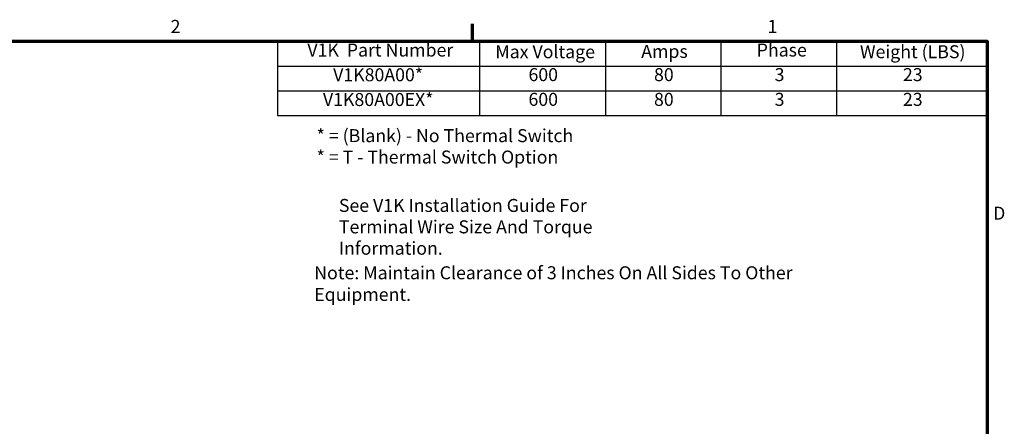
# Model space of a CAD drawing. Units: inches. Extents: x 1.2 to 53.8, y 0.6 to 41.9.
# Drawn here: x 30.8 to 53.5, y 32.4 to 41.7 of the extents above; entities that cross this region are included whole.
import ezdxf

# ---------------------------------------------------------------- set-up
doc = ezdxf.new("R2010")
doc.units = ezdxf.units.IN
doc.header["$LTSCALE"] = 2.5
doc.header["$MEASUREMENT"] = 0
doc.layers.get('0').update_dxf_attribs({"lineweight": 25})
doc.layers.add('Border (ANSI)', color=7, linetype='Continuous', lineweight=70)
doc.layers.add('Symbol (ANSI)', color=7, linetype='Continuous', lineweight=25)
doc.styles.add('Note Text (ANSI)', font='tahoma.ttf')

# ---------------------------------------------------------------- blocks, each defined once
blk = doc.blocks.new('Borders Default Border')
at = {"layer": 'Border (ANSI)'}
blk.add_line((16.5, 16.5), (16.5, 16.66), dxfattribs=at)
at = {"layer": 'Border (ANSI)', "flags": 128}
blk.add_lwpolyline([(0.75, 0.5), (0.75, 16.5), (21.25, 16.5), (21.25, 0.5), (0.75, 0.5)], dxfattribs=at)
at = {"layer": 'Border (ANSI)', "char_height": 0.12, "attachment_point": 7, "style": 'Note Text (ANSI)'}
for s, insert in [('2', (13.7136, 16.54)), ('1', (19.2229, 16.54)), ('D', (21.306, 14.815))]:
    blk.add_mtext(s, dxfattribs=dict(at, insert=insert))
blk = doc.blocks.new('Table1')
at = {"layer": 'Symbol (ANSI)'}
for p, q in [((14.6997, 16.5), (21.25, 16.5)), ((14.6997, 16.5), (14.6997, 16.2715)), ((16.564, 16.5), (16.564, 16.2715)), ((17.7263, 16.5), (17.7263, 16.2715)), ((18.793, 16.5), (18.793, 16.2715)), ((19.8597, 16.5), (19.8597, 16.2715)), ((21.25, 16.5), (21.25, 16.2715)), ((14.6997, 16.2715), (21.25, 16.2715)), ((14.6997, 16.2715), (14.6997, 15.8145)), ((16.564, 16.2715), (16.564, 15.8145)), ((17.7263, 16.2715), (17.7263, 15.8145)), ((18.793, 16.2715), (18.793, 15.8145)), ((19.8597, 16.2715), (19.8597, 15.8145)), ((21.25, 16.2715), (21.25, 15.8145)), ((14.6997, 16.043), (21.25, 16.043)), ((14.6997, 15.8145), (21.25, 15.8145))]:
    blk.add_line(p, q, dxfattribs=at)
at = {"layer": 'Symbol (ANSI)', "char_height": 0.12, "attachment_point": 7, "style": 'Note Text (ANSI)'}
for s, insert in [('V1K  Part Number', (14.9757, 16.3218)), ('Max Voltage', (16.7107, 16.3061)), ('Amps', (18.0577, 16.3092)), ('Phase', (19.1233, 16.3218)), ('Weight (LBS)', (20.0765, 16.3061)), ('V1K80A00*', (15.2138, 16.0932)), ('600', (17.0168, 16.0948)), ('80', (18.1755, 16.0945)), ('3', (19.289, 16.0947)), ('23', (20.4735, 16.0947)), ('V1K80A00EX*', (15.1196, 15.8647)), ('600', (17.0168, 15.8662)), ('80', (18.1755, 15.866)), ('3', (19.289, 15.8662)), ('23', (20.4735, 15.8662))]:
    blk.add_mtext(s, dxfattribs=dict(at, insert=insert))

msp = doc.modelspace()

# ---------------------------------------------------------------- block references
at = {"xscale": 2.5, "yscale": 2.5, "zscale": 2.5}
for name in ['Borders Default Border', 'Table1']:
    msp.add_blockref(name, (0, 0), dxfattribs=at)

# ---------------------------------------------------------------- texts
at = {"layer": 'Symbol (ANSI)', "char_height": 0.3, "attachment_point": 1, "line_spacing_factor": 0.987884, "style": 'Note Text (ANSI)'}
for s, insert, width in [('\\fTahoma|b0|i0;* = (Blank) - No Thermal Switch\\P\\fTahoma|b0|i0;* = T - Thermal Switch Option', (37.6518, 39.2212), 5.935819), ('\\fTahoma|b0|i0;See V1K Installation Guide For \\P\\fTahoma|b0|i0;Terminal Wire Size And Torque Information. ', (38.1664, 37.6096), 8.174635)]:
    msp.add_mtext(s, dxfattribs=dict(at, insert=insert, width=width))
at = {"layer": 'Symbol (ANSI)', "insert": (37.5979, 36.0549), "char_height": 0.3, "width": 13.119286, "attachment_point": 1, "style": 'Note Text (ANSI)'}
msp.add_mtext('\\fTahoma|b0|i0;Note: Maintain Clearance of 3 Inches On All Sides To Other Equipment. ', dxfattribs=at)

doc.saveas('drawing.dxf')
